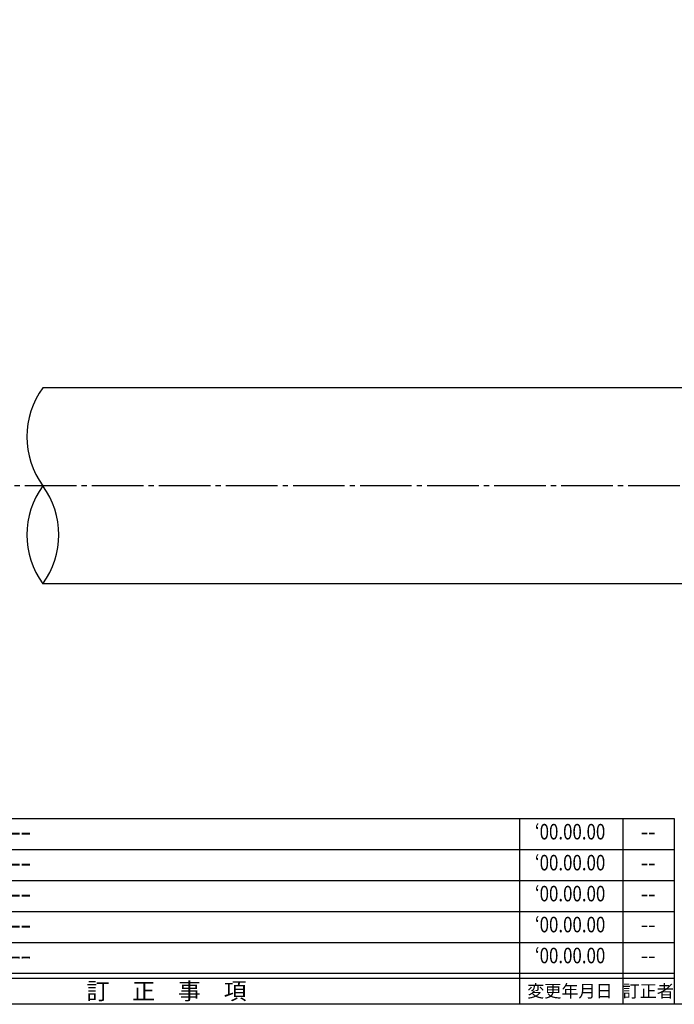
# Model space of a CAD drawing. Units: inches. Extents: x -185 to 622, y 425 to 985.
# Drawn here: x 290 to 417, y 425 to 616 of the extents above; entities that cross this region are included whole.
import ezdxf
from ezdxf.enums import TextEntityAlignment as Align

# ---------------------------------------------------------------- set-up
doc = ezdxf.new("R2010")
doc.units = ezdxf.units.IN
doc.header["$MEASUREMENT"] = 0
doc.linetypes.add('CENS', pattern=[13, 10, -1, 1, -1])
for name, color, linetype in [('02-実線-1', 7, 'Continuous'), ('06-中心線', 1, 'CENS'), ('図枠', 7, 'Continuous'), ('図枠-名称', 254, 'Continuous'), ('図枠-文字', 4, 'Continuous'), ('図枠-細線', 251, 'Continuous')]:
    doc.layers.add(name, color=color, linetype=linetype)
doc.styles.add('STD', font='TXT.shx', dxfattribs={"bigfont": 'bigfont.shx'})

# ---------------------------------------------------------------- blocks, each defined once
blk = doc.blocks.new('A$C503D392F')
at = {"layer": '図枠', "color": 7}
for p, q in [((7.35, 35.76), (7.35, -0.24)), ((144.35, 35.76), (144.35, -0.24)), ((164.35, 35.76), (164.35, -0.24)), ((174.35, 5.76), (0.35, 5.76))]:
    blk.add_line(p, q, dxfattribs=at)
at = {"layer": '図枠'}
blk.add_lwpolyline([(0.35, 35.76), (174.35, 35.76), (174.35, -0.24), (0.35, -0.24)], close=True, dxfattribs=at)
at = {"layer": '図枠-細線', "color": 251}
for p, q in [((0.83, 30.6), (3.83, 35.1)), ((3.83, 35.1), (6.83, 30.6)), ((6.83, 30.6), (0.83, 30.6)), ((0.35, 29.76), (174.35, 29.76)), ((0.83, 24.6), (3.83, 29.1)), ((3.83, 29.1), (6.83, 24.6)), ((0.35, 23.76), (174.35, 23.76)), ((6.83, 24.6), (0.83, 24.6)), ((0.83, 18.6), (3.83, 23.1)), ((3.83, 23.1), (6.83, 18.6)), ((0.35, 17.76), (174.35, 17.76)), ((6.83, 18.6), (0.83, 18.6)), ((0.83, 12.6), (3.83, 17.1)), ((3.83, 17.1), (6.83, 12.6)), ((0.35, 11.76), (174.35, 11.76)), ((6.83, 12.6), (0.83, 12.6)), ((0.83, 6.6), (3.83, 11.1)), ((3.83, 11.1), (6.83, 6.6)), ((6.83, 6.6), (0.83, 6.6)), ((174.35, 4.76), (0.35, 4.76))]:
    blk.add_line(p, q, dxfattribs=at)
at = {"layer": '図枠-文字', "color": 4, "style": 'STD'}
for s, p in [('5', (3.84, 32.26)), ('4', (3.84, 26.26)), ('3', (3.84, 20.26)), ('2', (3.84, 14.26)), ('１', (3.84, 8.26))]:
    blk.add_text(s, height=2.55, dxfattribs=at).set_placement(p, align=Align.MIDDLE)
for s, height, p in [('訂\u3000正\u3000事\u3000項', 3.25, (75.9, 2.33)), ('変更年月日', 2.432, (154.11, 2.33)), ('訂正者', 2.432, (169.3, 2.33))]:
    blk.add_text(s, height=height, dxfattribs=at).set_placement(p, align=Align.MIDDLE_CENTER)
at = {"layer": '図枠-文字', "color": 4, "style": 'STD', "width": 0.862069}
blk.add_text('Ｎｏ', height=2.5, dxfattribs=at).set_placement((1.83, 1.21), (6, 1.21), align=Align.FIT)

msp = doc.modelspace()

# ---------------------------------------------------------------- linework, layer by layer
at = {"layer": '02-実線-1', "color": 7, "linetype": 'Continuous'}
for p, q in [((588.429, 544.806), (294.422, 544.806)), ((588.429, 506.806), (294.422, 506.806))]:
    msp.add_line(p, q, dxfattribs=at)
at = {"layer": '02-実線-1'}
for centre, start, end in [((307.448, 535.306), 143.89587, 216.10413), ((307.448, 516.306), 143.89587, 216.10413), ((281.396, 516.306), 323.89587, 36.10413)]:
    msp.add_arc(centre, 16.122, start, end, dxfattribs=at)
at = {"layer": '06-中心線', "color": 1, "linetype": 'CENS'}
msp.add_line((599.929, 525.806), (-20.071, 525.806), dxfattribs=at)
at = {"layer": '図枠'}
msp.add_lwpolyline([(-185.14, 985.305), (621.86, 985.305), (621.86, 425.305), (-185.14, 425.305)], close=True, dxfattribs=at)

# ---------------------------------------------------------------- block references
msp.add_blockref('A$C503D392F', (242.507, 425.546), dxfattribs=at)

# ---------------------------------------------------------------- texts
at = {"layer": '図枠-名称', "style": 'STD', "width": 0.8}
for p in [(396.655, 458.372), (396.655, 452.372), (396.655, 446.372), (396.655, 440.372), (396.655, 434.372)]:
    msp.add_text('‘00.00.00', height=3, dxfattribs=at).set_placement(p, align=Align.MIDDLE)
at = {"layer": '図枠-名称', "style": 'STD'}
for p in [(251.22, 458.372), (251.22, 452.372), (251.22, 446.372), (251.22, 440.372), (251.22, 434.372)]:
    msp.add_text('ｰｰｰｰｰｰｰｰｰｰｰｰｰｰｰｰｰｰｰｰ', height=3, dxfattribs=at).set_placement(p, align=Align.MIDDLE_LEFT)
for p in [(411.788, 458.372), (411.788, 452.372), (411.788, 446.372), (411.788, 440.372), (411.788, 434.372)]:
    msp.add_text('--', height=3, dxfattribs=at).set_placement(p, align=Align.MIDDLE)

doc.saveas('drawing.dxf')
